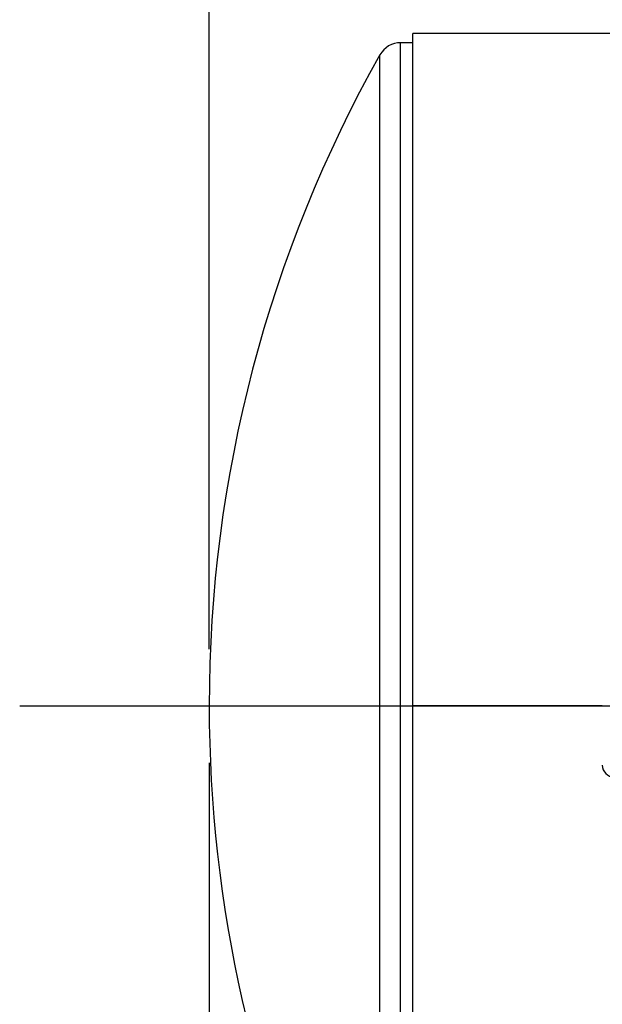
# Model space of a CAD drawing. Units: inches. Extents: x 6 to 126, y 6 to 95.
# Drawn here: x 53 to 60, y 38 to 49 of the extents above; entities that cross this region are included whole.
import ezdxf

# ---------------------------------------------------------------- set-up
doc = ezdxf.new("R2010")
doc.units = ezdxf.units.IN
doc.header["$LTSCALE"] = 12
doc.header["$MEASUREMENT"] = 0
doc.layers.add('FORMAT', color=7, linetype='Continuous')
doc.styles.add('SLDTEXTSTYLE0', font='TXT', dxfattribs={"width": 0.75})
doc.dimstyles.new('SLDDIMSTYLE0', dxfattribs={"dimtxt": 1, "dimasz": 0.66, "dimexe": 0, "dimexo": 0.0625, "dimgap": 0.25, "dimtad": 0, "dimtih": 1, "dimtoh": 1, "dimdec": 3, "dimrnd": 1e-09, "dimzin": 4, "dimdsep": 46, "dimtxsty": 'SLDTEXTSTYLE0', "dimsah": 1, "dimcen": 0.09, "dimadec": 0, "dimazin": 1, "dimtfac": 1, "dimtdec": 4, "dimtofl": 0, "dimtmove": 0, "dimatfit": 3, "dimfxl": 0, "dimfrac": 2, "dimtolj": 1, "dimtzin": 12, "dimarcsym": 0})

# ---------------------------------------------------------------- blocks, each defined once
blk = doc.blocks.new('_D')
at = {"layer": 'FORMAT'}
for p, q in [((55.423, 40.962), (55.423, 28.088)), ((55.423, 28.838), (58.511, 28.838)), ((64.923, 28.838), (61.835, 28.838))]:
    blk.add_line(p, q, dxfattribs=at)
for points in [[(55.423, 28.838), (56.083, 28.688), (56.083, 28.988)], [(64.923, 28.838), (64.263, 28.988), (64.263, 28.688)]]:
    blk.add_solid(points, dxfattribs=at)
at = {"layer": 'FORMAT', "insert": (58.511, 29.332), "char_height": 1, "attachment_point": 1, "style": 'SLDTEXTSTYLE0'}
blk.add_mtext('9.500', dxfattribs=at)
blk = doc.blocks.new('_D_3')
at = {"layer": 'FORMAT'}
for p, q in [((55.423, 42.162), (55.423, 59.415)), ((107.723, 42.162), (107.723, 59.415)), ((55.423, 58.665), (79.542, 58.665)), ((107.723, 58.665), (83.605, 58.665))]:
    blk.add_line(p, q, dxfattribs=at)
for points in [[(55.423, 58.665), (56.083, 58.515), (56.083, 58.815)], [(107.723, 58.665), (107.063, 58.815), (107.063, 58.515)]]:
    blk.add_solid(points, dxfattribs=at)
at = {"layer": 'FORMAT', "insert": (79.542, 59.16), "char_height": 1, "attachment_point": 1, "style": 'SLDTEXTSTYLE0'}
blk.add_mtext('52.300', dxfattribs=at)

msp = doc.modelspace()

# ---------------------------------------------------------------- linework, layer by layer
at = {"color": 7, "linetype": 'Continuous', "lineweight": 25}
for p, q in [((96.1608, 48.6598), (57.5734, 48.6598)), ((57.5734, 41.5625), (57.5734, 48.6598)), ((57.5734, 48.562), (57.4442, 48.562)), ((57.4442, 34.562), (57.4442, 48.562)), ((57.2264, 34.6892), (57.2264, 48.4347)), ((59.5734, 41.5625), (57.5734, 41.5625)), ((59.5734, 41.5625), (57.5734, 41.5625)), ((57.5734, 41.5625), (57.5734, 41.5625)), ((59.5734, 41.5615), (57.5734, 41.5615)), ((59.5734, 41.5615), (57.5734, 41.5615)), ((57.5734, 41.5615), (57.5734, 41.5615)), ((57.5734, 34.4642), (57.5734, 41.5615))]:
    msp.add_line(p, q, dxfattribs=at)
for centre, radius, start, end in [((57.4442, 48.312), 0.25, 90, 150.59965), ((69.4234, 41.562), 14, 150.59965, 180), ((69.4234, 41.562), 14, 180, 205.65101), ((59.6984, 40.937), 0.125, 180, 270)]:
    msp.add_arc(centre, radius, start, end, dxfattribs=at)
at = {"layer": 'FORMAT'}
msp.add_line((53.4234, 41.562), (109.7234, 41.562), dxfattribs=at)

# ---------------------------------------------------------------- dimensions: what is measured, and where the dimension line sits
for base, p2, picture, middle in [((107.7234, 58.6655), (107.7234, 41.562), '_D_3', (81.5734, 58.6655)), ((64.9234, 28.8376), (64.9234, 28.562), '_D', (60.1734, 28.8376))]:
    dim = msp.add_linear_dim(base=base, p1=(55.4234, 41.562), p2=p2, dimstyle='SLDDIMSTYLE0', dxfattribs=at)
    dim.commit()
    dim.dimension.update_dxf_attribs({"geometry": picture, "text_midpoint": middle, "dimtype": 160})

doc.saveas('drawing.dxf')
